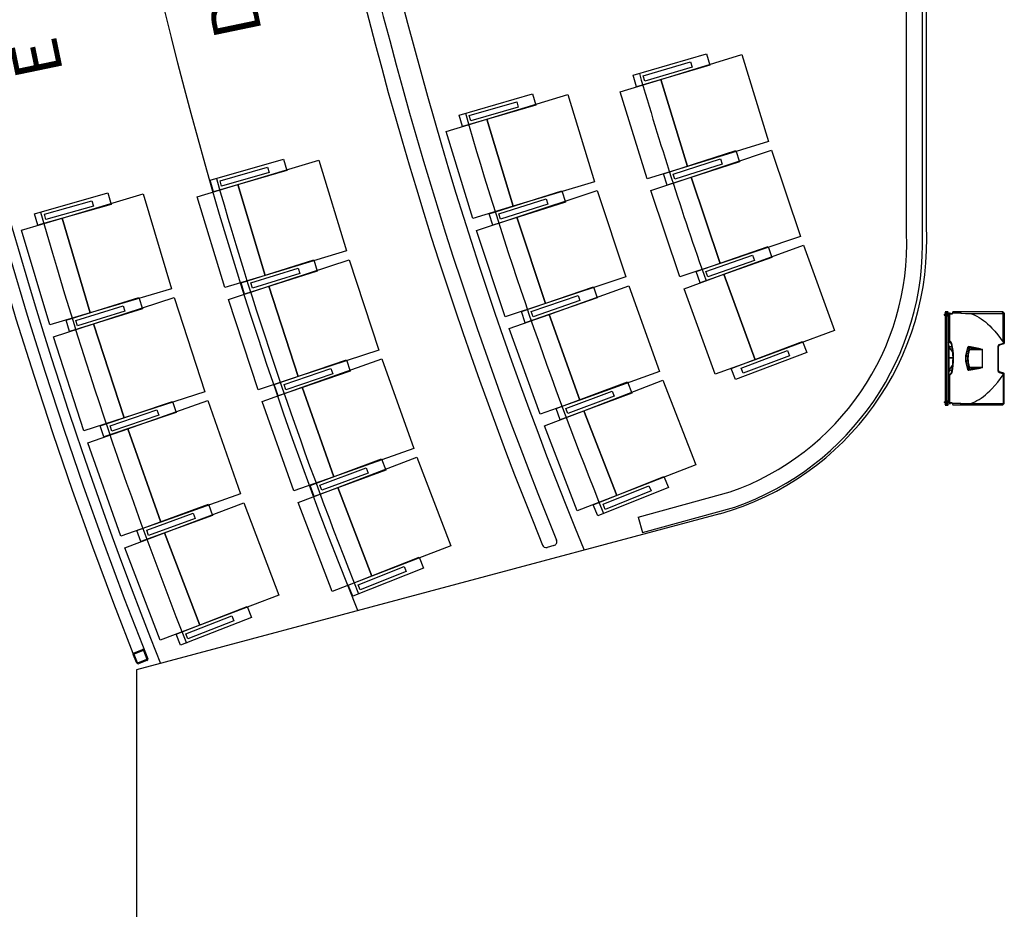
# Model space of a CAD drawing. Units: millimetres. Extents: x 337150 to 791613, y 158598 to 263348.
# Drawn here: x 637839 to 642812, y 178557 to 183053 of the extents above; entities that cross this region are included whole.
import ezdxf

# ---------------------------------------------------------------- set-up
doc = ezdxf.new("R2010")
doc.units = ezdxf.units.MM
doc.header["$LTSCALE"] = 10
doc.layers.add('도면층2', color=254, linetype='Continuous')
doc.styles.add('BIGFONT', font='simplex.shx', dxfattribs={"bigfont": 'whgtxt.shx'})

msp = doc.modelspace()

# ---------------------------------------------------------------- linework, layer by layer
at = {"layer": '도면층2', "color": 253}
for p, q in [((642318.264, 181972.15), (642318.264, 188335.771)), ((642398.264, 181973.616), (642398.264, 188335.771)), ((642418.264, 182010.976), (642418.264, 188335.771)), ((642418.264, 182010.976), (642418.264, 188335.771)), ((640937.874, 182771.838), (641307.374, 182879.98)), ((641076.914, 182751.326), (641486.073, 182876.919)), ((641307.374, 182879.98), (641324.227, 182822.396)), ((641486.073, 182876.919), (641621.055, 182437.169)), ((641324.227, 182822.396), (640954.727, 182714.254)), ((640987.476, 182769.684), (641227.411, 182839.906)), ((641227.411, 182839.906), (641235.276, 182813.034)), ((640954.727, 182714.254), (640937.874, 182771.838)), ((640995.341, 182742.812), (640987.476, 182769.684)), ((641235.276, 182813.034), (640995.341, 182742.812)), ((640872.335, 182688.53), (641076.914, 182751.326)), ((641211.897, 182311.577), (641076.914, 182751.326)), ((641076.914, 182751.326), (641211.897, 182311.577)), ((640059.129, 182570.744), (640428.909, 182677.928)), ((640198.187, 182549.836), (640607.74, 182674.135)), ((640428.909, 182677.928), (640445.613, 182620.3)), ((640607.74, 182674.135), (640741.332, 182233.961)), ((641007.318, 182248.78), (640872.335, 182688.53)), ((640445.613, 182620.3), (640075.833, 182513.116)), ((640108.726, 182568.461), (640348.842, 182638.061)), ((640348.842, 182638.061), (640356.637, 182611.168)), ((640075.833, 182513.116), (640059.129, 182570.744)), ((640356.637, 182611.168), (640116.521, 182541.568)), ((639993.41, 182487.686), (640198.187, 182549.836)), ((640116.521, 182541.568), (640108.726, 182568.461)), ((640331.779, 182109.662), (640198.187, 182549.836)), ((640198.187, 182549.836), (640331.779, 182109.662)), ((640127.003, 182047.512), (639993.41, 182487.686)), ((641621.055, 182437.169), (641211.897, 182311.577)), ((641089.953, 182273.712), (641456.492, 182391.5)), ((641229.483, 182256.851), (641635.21, 182393.123)), ((641456.492, 182391.5), (641474.849, 182334.377)), ((641635.21, 182393.123), (641781.67, 181957.062)), ((638801.228, 182241.179), (639171.17, 182347.799)), ((638940.23, 182220.023), (639350.007, 182343.581)), ((639171.17, 182347.799), (639187.786, 182290.146)), ((639350.007, 182343.581), (639488.576, 181884.017)), ((641474.849, 182334.377), (641108.31, 182216.589)), ((641139.594, 182272.858), (641377.607, 182349.344)), ((641386.173, 182322.687), (641148.161, 182246.201)), ((641377.607, 182349.344), (641386.173, 182322.687)), ((639187.786, 182290.146), (638817.844, 182183.526)), ((638850.821, 182238.821), (639091.043, 182308.055)), ((639098.797, 182281.15), (638858.575, 182211.916)), ((639091.043, 182308.055), (639098.797, 182281.15)), ((641211.897, 182311.577), (641007.318, 182248.78)), ((641108.31, 182216.589), (641089.953, 182273.712)), ((641148.161, 182246.201), (641139.594, 182272.858)), ((638817.844, 182183.526), (638801.228, 182241.179)), ((638858.575, 182211.916), (638850.821, 182238.821)), ((640741.332, 182233.961), (640331.779, 182109.662)), ((641026.62, 182188.715), (641229.483, 182256.851)), ((641375.944, 181820.79), (641229.483, 182256.851)), ((641229.483, 182256.851), (641375.944, 181820.79)), ((637913.61, 182072.047), (638283.936, 182177.326)), ((638052.482, 182050.368), (638462.71, 182172.42)), ((638283.936, 182177.326), (638300.343, 182119.612)), ((638462.71, 182172.42), (638605.294, 181693.182)), ((638735.341, 182158.244), (638940.23, 182220.023)), ((639078.799, 181760.46), (638940.23, 182220.023)), ((638940.23, 182220.023), (639078.799, 181760.46)), ((640209.656, 182072.183), (640576.632, 182188.603)), ((640349.194, 182054.767), (640755.502, 182189.295)), ((640576.632, 182188.603), (640594.775, 182131.412)), ((640755.502, 182189.295), (640900.088, 181752.608)), ((641173.081, 181752.653), (641026.62, 182188.715)), ((637963.194, 182069.509), (638203.666, 182137.872)), ((638203.666, 182137.872), (638211.322, 182110.939)), ((638873.91, 181698.681), (638735.341, 182158.244)), ((640594.775, 182131.412), (640227.8, 182014.992)), ((640259.294, 182071.144), (640497.59, 182146.742)), ((640497.59, 182146.742), (640506.057, 182120.053)), ((637930.017, 182014.334), (637913.61, 182072.047)), ((638300.343, 182119.612), (637930.017, 182014.334)), ((638211.322, 182110.939), (637970.851, 182042.577)), ((640331.779, 182109.662), (640127.003, 182047.512)), ((640227.8, 182014.992), (640209.656, 182072.183)), ((640506.057, 182120.053), (640267.761, 182044.455)), ((637847.367, 181989.341), (638052.482, 182050.368)), ((637970.851, 182042.577), (637963.194, 182069.509)), ((638195.066, 181571.129), (638052.482, 182050.368)), ((638052.482, 182050.368), (638195.066, 181571.129)), ((640146.04, 181987.504), (640349.194, 182054.767)), ((640267.761, 182044.455), (640259.294, 182071.144)), ((640493.779, 181618.081), (640349.194, 182054.767)), ((640349.194, 182054.767), (640493.779, 181618.081)), ((637989.952, 181510.103), (637847.367, 181989.341)), ((640290.625, 181550.817), (640146.04, 181987.504)), ((641781.67, 181957.062), (641375.944, 181820.79)), ((639488.576, 181884.017), (639078.799, 181760.46)), ((641255.034, 181779.742), (641618.361, 181907.095)), ((641394.958, 181766.543), (641796.974, 181913.401)), ((641618.361, 181907.095), (641638.208, 181850.473)), ((641796.974, 181913.401), (641954.812, 181481.328)), ((638956.637, 181723.22), (639323.856, 181838.872)), ((639096.115, 181705.476), (639502.743, 181839.035)), ((639323.856, 181838.872), (639341.879, 181781.643)), ((639502.743, 181839.035), (639652.529, 181383.005)), ((641638.208, 181850.473), (641274.881, 181723.12)), ((641304.681, 181780.19), (641540.607, 181862.887)), ((641549.869, 181836.463), (641313.943, 181753.766)), ((641540.607, 181862.887), (641549.869, 181836.463)), ((639341.879, 181781.643), (638974.66, 181665.991)), ((639006.272, 181722.078), (639244.726, 181797.176)), ((639244.726, 181797.176), (639253.137, 181770.469)), ((641375.944, 181820.79), (641173.081, 181752.653)), ((641274.881, 181723.12), (641255.034, 181779.742)), ((641313.943, 181753.766), (641304.681, 181780.19)), ((639078.799, 181760.46), (638873.91, 181698.681)), ((639253.137, 181770.469), (639014.683, 181695.371)), ((640900.088, 181752.608), (640493.779, 181618.081)), ((641193.95, 181693.114), (641394.958, 181766.543)), ((641552.796, 181334.47), (641394.958, 181766.543)), ((641394.958, 181766.543), (641552.796, 181334.47)), ((638605.294, 181693.182), (638195.066, 181571.129)), ((638892.802, 181638.696), (639096.115, 181705.476)), ((638974.66, 181665.991), (638956.637, 181723.22)), ((639014.683, 181695.371), (639006.272, 181722.078)), ((639245.901, 181249.445), (639096.115, 181705.476)), ((639096.115, 181705.476), (639245.901, 181249.445)), ((640372.634, 181577.552), (640736.576, 181703.136)), ((640512.565, 181563.64), (640915.373, 181708.311)), ((640736.576, 181703.136), (640756.148, 181646.418)), ((640915.373, 181708.311), (641070.86, 181275.387)), ((641351.789, 181261.041), (641193.95, 181693.114)), ((638072.822, 181534.356), (638440.468, 181648.642)), ((638212.181, 181516.073), (638619.308, 181648.102)), ((638440.468, 181648.642), (638458.279, 181591.347)), ((638619.308, 181648.102), (638773.548, 181172.487)), ((639042.588, 181182.666), (638892.802, 181638.696)), ((640756.148, 181646.418), (640392.206, 181520.834)), ((640422.283, 181577.758), (640658.609, 181659.306)), ((640667.742, 181632.838), (640431.416, 181551.29)), ((640658.609, 181659.306), (640667.742, 181632.838)), ((638458.279, 181591.347), (638090.633, 181477.061)), ((638122.453, 181533.029), (638361.184, 181607.241)), ((638369.496, 181580.503), (638130.765, 181506.291)), ((638361.184, 181607.241), (638369.496, 181580.503)), ((640493.779, 181618.081), (640290.625, 181550.817)), ((640392.206, 181520.834), (640372.634, 181577.552)), ((640431.416, 181551.29), (640422.283, 181577.758)), ((642513.517, 181576.225), (642528.117, 181576.225)), ((642528.047, 181576.396), (642513.587, 181576.396)), ((642518.317, 181576.896), (642518.817, 181577.396)), ((642518.317, 181576.896), (642523.317, 181576.896)), ((642518.317, 181576.396), (642518.317, 181576.896)), ((642518.817, 181577.396), (642522.817, 181577.396)), ((642522.817, 181577.396), (642523.317, 181576.896)), ((642523.317, 181576.896), (642523.317, 181576.396)), ((642552.081, 181575.796), (642548.817, 181568.796)), ((642550.564, 181568.796), (642553.828, 181575.796)), ((642804.117, 181575.796), (642552.081, 181575.796)), ((642590.828, 181575.796), (642591.817, 181568.796)), ((642803.567, 181571.109), (642798.866, 181575.796)), ((642804.117, 181575.796), (642811.817, 181568.096)), ((638195.066, 181571.129), (637989.952, 181510.103)), ((638090.633, 181477.061), (638072.822, 181534.356)), ((638130.765, 181506.291), (638122.453, 181533.029)), ((640311.161, 181491.305), (640512.565, 181563.64)), ((640668.052, 181130.716), (640512.565, 181563.64)), ((640512.565, 181563.64), (640668.052, 181130.716)), ((642507.964, 181564.046), (642507.964, 181560.046)), ((642507.964, 181564.046), (642529.937, 181564.046)), ((642507.964, 181560.046), (642529.937, 181560.046)), ((642511.51, 181564.046), (642511.51, 181560.046)), ((642547.817, 181566.396), (642511.817, 181566.396)), ((642511.817, 181566.396), (642511.817, 181564.396)), ((642548.817, 181564.396), (642511.817, 181564.396)), ((642532.817, 181559.696), (642511.817, 181559.696)), ((642511.817, 181559.696), (642511.817, 181557.696)), ((642529.817, 181557.696), (642511.817, 181557.696)), ((642512.317, 181564.396), (642512.317, 181564.046)), ((642512.317, 181560.046), (642512.317, 181559.696)), ((642512.317, 181556.796), (642512.317, 181555.196)), ((642527.317, 181556.796), (642512.317, 181556.796)), ((642512.317, 181556.796), (642512.317, 181555.196)), ((642512.317, 181555.196), (642512.317, 181126.396)), ((642514.664, 181554.796), (642513.817, 181554.796)), ((642513.817, 181554.796), (642513.817, 181126.796)), ((642515.817, 181567.188), (642516.817, 181567.188)), ((642515.817, 181566.396), (642515.817, 181567.188)), ((642516.317, 181556.896), (642516.317, 181557.696)), ((642516.317, 181556.896), (642525.317, 181556.896)), ((642516.817, 181568.646), (642517.067, 181568.896)), ((642516.817, 181568.646), (642524.817, 181568.646)), ((642516.817, 181566.646), (642516.817, 181568.646)), ((642524.817, 181566.646), (642516.817, 181566.646)), ((642517.067, 181566.396), (642516.817, 181566.646)), ((642517.017, 181566.396), (642517.017, 181566.446)), ((642524.567, 181568.896), (642517.067, 181568.896)), ((642517.234, 181564.046), (642517.234, 181560.046)), ((642517.317, 181556.796), (642517.317, 181556.896)), ((642518.317, 181564.046), (642518.317, 181564.396)), ((642518.317, 181559.696), (642518.317, 181560.046)), ((642518.817, 181556.796), (642518.817, 181124.796)), ((642518.915, 181566.396), (642518.915, 181564.396)), ((642518.915, 181559.696), (642518.915, 181557.696)), ((642522.666, 181556.896), (642522.666, 181556.796)), ((642522.737, 181556.896), (642522.737, 181556.796)), ((642523.317, 181564.396), (642523.317, 181564.046)), ((642523.317, 181560.046), (642523.317, 181559.696)), ((642523.892, 181556.896), (642523.892, 181556.796)), ((642524.035, 181556.896), (642524.035, 181556.796)), ((642524.567, 181568.896), (642524.817, 181568.646)), ((642524.817, 181566.646), (642524.567, 181566.396)), ((642524.617, 181566.446), (642524.617, 181566.396)), ((642524.817, 181568.646), (642524.817, 181566.646)), ((642524.817, 181567.188), (642525.817, 181567.188)), ((642525.317, 181557.696), (642525.317, 181556.896)), ((642525.817, 181567.188), (642525.817, 181566.396)), ((642529.817, 181553.396), (642527.091, 181553.396)), ((642527.317, 181556.796), (642527.317, 181124.796)), ((642527.317, 181553.296), (642527.324, 181553.396)), ((642527.53, 181566.396), (642527.53, 181564.396)), ((642527.53, 181559.696), (642527.53, 181557.696)), ((642527.96, 181564.396), (642527.96, 181564.046)), ((642527.96, 181560.046), (642527.96, 181559.696)), ((642528.336, 181564.046), (642528.336, 181564.396)), ((642528.336, 181559.696), (642528.336, 181560.046)), ((642529.004, 181564.046), (642529.004, 181560.046)), ((642529.012, 181564.046), (642529.012, 181560.046)), ((642529.434, 181564.046), (642529.434, 181560.046)), ((642529.583, 181560.046), (642529.583, 181564.046)), ((642529.817, 181559.696), (642529.817, 181425.96)), ((642534.806, 181559.396), (642529.817, 181559.396)), ((642529.817, 181558.896), (642534.87, 181558.896)), ((642530.272, 181559.696), (642530.272, 181564.396)), ((642540.817, 181566.946), (642532.817, 181566.946)), ((642532.817, 181566.646), (642532.817, 181566.946)), ((642540.817, 181566.646), (642532.817, 181566.646)), ((642532.817, 181564.396), (642532.817, 181559.396)), ((642535.883, 181559.896), (642532.817, 181559.896)), ((642540.567, 181567.196), (642533.067, 181567.196)), ((642538.719, 181568.907), (642534.915, 181568.907)), ((642537.614, 181568.996), (642535.167, 181568.996)), ((642535.339, 181564.396), (642535.339, 181559.896)), ((642535.732, 181559.293), (642535.517, 181559.351)), ((642535.764, 181568.996), (642535.842, 181568.988)), ((642535.842, 181568.988), (642536.02, 181568.996)), ((642535.883, 181559.896), (642535.883, 181564.396)), ((642536.359, 181427.417), (642536.359, 181564.396)), ((642537.391, 181568.996), (642537.569, 181568.988)), ((642537.569, 181568.988), (642537.67, 181568.996)), ((642538.467, 181568.996), (642537.67, 181568.996)), ((642538.444, 181568.996), (642538.544, 181568.988)), ((642538.544, 181568.988), (642538.467, 181568.996)), ((642540.817, 181566.946), (642540.817, 181566.646)), ((642547.817, 181564.396), (642547.817, 181566.396)), ((642548.817, 181568.796), (642548.817, 181564.396)), ((642591.817, 181568.796), (642550.564, 181568.796)), ((642591.817, 181568.796), (642616.115, 181568.629)), ((642616.115, 181568.629), (642640.413, 181568.127)), ((642640.413, 181568.127), (642682.2, 181568.13)), ((642640.413, 181568.127), (642645.562, 181566.411)), ((642645.562, 181566.411), (642650.663, 181564.54)), ((642650.663, 181564.54), (642662.287, 181559.635)), ((642662.287, 181559.635), (642673.601, 181554.007)), ((642673.601, 181554.007), (642684.571, 181547.742)), ((642682.2, 181568.13), (642723.817, 181568.133)), ((642684.571, 181547.742), (642695.49, 181540.711)), ((642695.49, 181540.711), (642706.064, 181533.145)), ((642706.064, 181533.145), (642716.289, 181525.116)), ((642716.289, 181525.116), (642727.635, 181515.387)), ((642723.817, 181568.133), (642765.288, 181568.137)), ((642765.288, 181568.137), (642806.543, 181568.142)), ((642806.543, 181568.142), (642803.567, 181571.109)), ((642806.636, 181568.141), (642806.543, 181568.142)), ((642806.636, 181423.338), (642806.636, 181568.141)), ((642811.817, 181568.096), (642811.817, 181418.036)), ((638008.618, 181450.058), (638212.181, 181516.073)), ((638366.421, 181040.457), (638212.181, 181516.073)), ((638212.181, 181516.073), (638366.421, 181040.457)), ((640466.648, 181058.38), (640311.161, 181491.305)), ((641954.812, 181481.328), (641552.796, 181334.47)), ((642727.635, 181515.387), (642738.574, 181505.183)), ((642738.574, 181505.183), (642749.123, 181494.574)), ((642749.123, 181494.574), (642764.393, 181477.876)), ((642764.393, 181477.876), (642778.663, 181460.83)), ((638162.858, 180974.442), (638008.618, 181450.058)), ((641433.004, 181290.268), (641792.868, 181427.099)), ((641792.868, 181427.099), (641814.192, 181371.016)), ((642529.817, 181425.96), (642527.317, 181425.908)), ((642527.317, 181425.796), (642532.84, 181425.796)), ((642533.056, 181427.796), (642529.817, 181427.796)), ((642532.84, 181425.796), (642535.614, 181425.471)), ((642536.359, 181427.417), (642533.056, 181427.796)), ((642778.663, 181460.83), (642792.972, 181442.33)), ((642792.972, 181442.33), (642806.636, 181423.338)), ((639652.529, 181383.005), (639245.901, 181249.445)), ((641482.622, 181292.017), (641716.3, 181380.868)), ((641716.3, 181380.868), (641726.251, 181354.696)), ((642537.483, 181424.862), (642527.317, 181424.887)), ((642527.317, 181420.887), (642538.343, 181420.86)), ((642541.16, 181420.83), (642527.317, 181420.83)), ((642527.317, 181420.796), (642533.906, 181420.796)), ((642527.397, 181420.796), (642527.317, 181420.796)), ((642527.317, 181415.883), (642527.993, 181415.883)), ((642527.993, 181415.883), (642529.276, 181409.852)), ((642529.276, 181409.852), (642530.903, 181403.881)), ((642531.757, 181408.26), (642529.963, 181416.192)), ((642530.903, 181403.881), (642531.19, 181343.296)), ((642532.823, 181404.405), (642531.757, 181408.26)), ((642531.915, 181403.881), (642532.509, 181401.917)), ((642532.203, 181343.296), (642531.915, 181403.881)), ((642532.509, 181401.917), (642534.337, 181396.69)), ((642533.404, 181402.481), (642532.823, 181404.405)), ((642534.996, 181397.948), (642533.404, 181402.481)), ((642534.337, 181396.69), (642535.52, 181393.934)), ((642534.404, 181401.476), (642534.411, 181401.52)), ((642535.342, 181398.672), (642534.404, 181401.476)), ((642534.404, 181401.476), (642536.397, 181401.323)), ((642534.411, 181401.52), (642534.412, 181401.522)), ((642534.412, 181401.522), (642534.414, 181401.518)), ((642534.412, 181401.52), (642541.172, 181401.005)), ((642536.958, 181393.611), (642534.996, 181397.948)), ((642536.741, 181395.169), (642535.342, 181398.672)), ((642535.52, 181393.934), (642536.909, 181391.285)), ((642536.397, 181401.323), (642544.372, 181400.705)), ((642538.136, 181392.502), (642536.741, 181395.169)), ((642536.909, 181391.285), (642538.802, 181388.455)), ((642539.381, 181389.633), (642536.958, 181393.611)), ((642540.018, 181389.583), (642538.136, 181392.502)), ((642538.343, 181420.86), (642538.352, 181424.455)), ((642538.343, 181420.86), (642538.67, 181420.947)), ((642538.343, 181420.86), (642541.16, 181420.83)), ((642538.67, 181420.947), (642538.985, 181421.181)), ((642538.802, 181388.455), (642540.82, 181385.723)), ((642538.985, 181421.181), (642539.276, 181421.554)), ((642539.276, 181421.554), (642539.532, 181422.052)), ((642543.582, 181384.046), (642539.381, 181389.633)), ((642539.532, 181422.052), (642539.744, 181422.656)), ((642539.744, 181422.656), (642539.904, 181423.342)), ((642539.904, 181423.342), (642539.927, 181423.479)), ((642542.288, 181386.472), (642540.018, 181389.583)), ((642540.487, 181418.831), (642541.438, 181418.831)), ((642540.82, 181385.723), (642543.019, 181382.849)), ((642541.172, 181401.005), (642547.513, 181400.49)), ((642545.398, 181382.52), (642542.288, 181386.472)), ((642543.019, 181382.849), (642548.247, 181376.519)), ((642550.589, 181375.768), (642543.582, 181384.046)), ((642544.372, 181400.705), (642547.559, 181400.453)), ((642548.887, 181378.375), (642545.398, 181382.52)), ((642548.247, 181376.519), (642551.306, 181373.183)), ((642550.945, 181376.102), (642548.887, 181378.375)), ((642550.942, 181375.405), (642550.589, 181375.768)), ((642628.155, 181395.844), (642629.902, 181391.682)), ((642629.902, 181391.682), (642631.744, 181387.29)), ((642631.744, 181387.29), (642632.89, 181384.552)), ((642632.89, 181384.552), (642634.998, 181383.874)), ((642634.775, 181394.361), (642632.959, 181398.61)), ((642632.959, 181398.61), (642691.81, 181387.86)), ((642692.234, 181389.708), (642633.383, 181400.458)), ((642636.642, 181389.998), (642634.775, 181394.361)), ((642637.56, 181387.86), (642636.642, 181389.998)), ((642637.56, 181387.86), (642637.56, 181386.013)), ((642691.81, 181387.86), (642637.56, 181387.86)), ((642637.56, 181386.013), (642700.44, 181386.013)), ((642700.44, 181386.361), (642700.44, 181295.231)), ((642701.422, 181385.898), (642700.864, 181386.709)), ((642701.43, 181385.884), (642701.422, 181385.898)), ((642701.43, 181295.708), (642701.43, 181385.884)), ((642781.817, 181400.936), (642779.241, 181400.936)), ((642779.241, 181400.936), (642779.241, 181280.656)), ((642781.817, 181280.656), (642781.817, 181400.936)), ((642787.117, 181411.483), (642808.388, 181417.784)), ((642809.669, 181415.16), (642787.545, 181408.606)), ((642808.147, 181414.709), (642808.153, 181414.711)), ((642808.153, 181414.711), (642808.329, 181414.808)), ((642808.329, 181414.808), (642808.575, 181415.226)), ((642808.388, 181417.784), (642808.411, 181417.687)), ((642808.608, 181416.74), (642808.411, 181417.687)), ((642808.575, 181415.226), (642808.666, 181415.892)), ((642808.666, 181415.892), (642808.608, 181416.74)), ((639124.688, 181209.224), (639488.964, 181333.837)), ((639264.56, 181194.902), (639667.793, 181338.383)), ((639488.964, 181333.837), (639508.384, 181277.067)), ((639667.793, 181338.383), (639828.706, 180886.159)), ((641552.796, 181334.47), (641351.789, 181261.041)), ((641814.192, 181371.016), (641454.328, 181234.185)), ((641726.251, 181354.696), (641492.573, 181265.845)), ((642552.808, 181343.296), (642527.317, 181343.296)), ((642552.811, 181342.796), (642527.317, 181342.796)), ((642531.116, 181342.796), (642530.805, 181277.375)), ((642531.818, 181277.375), (642532.129, 181342.796)), ((642615.85, 181340.796), (642617.747, 181340.796)), ((642625.917, 181340.796), (642628.238, 181340.796)), ((639508.384, 181277.067), (639144.109, 181152.454)), ((639174.337, 181209.298), (639410.88, 181290.215)), ((639410.88, 181290.215), (639419.942, 181263.723)), ((641454.328, 181234.185), (641433.004, 181290.268)), ((641492.573, 181265.845), (641482.622, 181292.017)), ((642532.509, 181279.675), (642531.818, 181277.375)), ((642533.265, 181281.977), (642532.509, 181279.675)), ((642532.728, 181276.857), (642533.404, 181279.111)), ((642534.135, 181284.38), (642533.265, 181281.977)), ((642533.404, 181279.111), (642535.173, 181284.172)), ((642533.465, 181279.294), (642533.413, 181279.105)), ((642536.242, 181289.116), (642534.135, 181284.38)), ((642534.404, 181280.117), (642534.83, 181281.418)), ((642539.885, 181280.538), (642534.404, 181280.117)), ((642534.404, 181280.117), (642534.411, 181280.073)), ((642534.411, 181280.073), (642534.412, 181280.07)), ((642547.654, 181281.121), (642534.412, 181280.082)), ((642534.412, 181280.07), (642534.413, 181280.07)), ((642534.83, 181281.418), (642535.969, 181284.569)), ((642535.173, 181284.172), (642536.316, 181286.838)), ((642535.969, 181284.569), (642536.741, 181286.423)), ((642537.679, 181291.518), (642536.242, 181289.116)), ((642536.316, 181286.838), (642537.659, 181289.393)), ((642536.741, 181286.423), (642537.664, 181288.36)), ((642537.659, 181289.393), (642539.497, 181292.12)), ((642537.664, 181288.36), (642538.901, 181290.471)), ((642539.274, 181293.788), (642537.679, 181291.518)), ((642538.901, 181290.471), (642540.486, 181292.721)), ((642543.019, 181298.743), (642539.274, 181293.788)), ((642539.497, 181292.12), (642541.452, 181294.763)), ((642547.633, 181281.144), (642539.885, 181280.538)), ((642540.486, 181292.721), (642542.288, 181295.12)), ((642541.452, 181294.763), (642543.582, 181297.546)), ((642542.288, 181295.12), (642544.535, 181298.014)), ((642545.627, 181301.981), (642543.019, 181298.743)), ((642543.582, 181297.546), (642548.753, 181303.806)), ((642544.535, 181298.014), (642547.012, 181301.038)), ((642548.303, 181305.138), (642545.627, 181301.981)), ((642547.012, 181301.038), (642549.751, 181304.209)), ((642551.048, 181308.202), (642548.303, 181305.138)), ((642548.753, 181303.806), (642550.992, 181306.248)), ((642549.751, 181304.209), (642551, 181305.574)), ((642551.274, 181308.441), (642551.048, 181308.202)), ((642629.902, 181289.91), (642628.155, 181285.748)), ((642631.744, 181294.303), (642629.902, 181289.91)), ((642632.89, 181297.041), (642631.744, 181294.303)), ((642632.89, 181297.041), (642634.998, 181297.718)), ((642691.81, 181293.732), (642632.959, 181282.982)), ((642632.959, 181282.982), (642634.775, 181287.232)), ((642633.383, 181281.135), (642692.234, 181291.885)), ((642634.775, 181287.232), (642636.642, 181291.594)), ((642636.642, 181291.594), (642637.56, 181293.732)), ((642700.44, 181295.579), (642637.56, 181295.579)), ((642637.56, 181293.732), (642637.56, 181295.579)), ((642637.56, 181293.732), (642691.81, 181293.732)), ((642700.864, 181294.883), (642701.422, 181295.694)), ((642701.422, 181295.694), (642701.43, 181295.708)), ((642781.817, 181280.656), (642779.241, 181280.656)), ((639245.901, 181249.445), (639042.588, 181182.666)), ((639419.942, 181263.723), (639183.4, 181182.805)), ((641070.86, 181275.387), (640668.052, 181130.716)), ((640688.197, 181076.763), (641087.251, 181231.487)), ((641087.251, 181231.487), (641253.543, 180802.597)), ((642527.993, 181265.709), (642527.317, 181265.709)), ((642527.317, 181260.796), (642527.397, 181260.796)), ((642527.317, 181260.662), (642529.817, 181260.633)), ((642533.906, 181260.796), (642527.409, 181260.796)), ((642529.817, 181121.896), (642529.817, 181260.633)), ((642529.817, 181258.796), (642534.145, 181258.796)), ((642535.767, 181260.941), (642533.906, 181260.796)), ((642534.145, 181258.796), (642536.359, 181258.965)), ((642536.359, 181117.196), (642536.359, 181258.965)), ((642778.663, 181220.762), (642792.972, 181239.262)), ((642787.117, 181270.109), (642808.388, 181263.808)), ((642809.669, 181266.432), (642787.545, 181272.986)), ((642792.972, 181239.262), (642806.636, 181258.254)), ((642806.636, 181258.254), (642806.636, 181113.451)), ((642808.147, 181266.883), (642808.153, 181266.881)), ((642808.153, 181266.881), (642808.329, 181266.784)), ((642808.329, 181266.784), (642808.575, 181266.367)), ((642808.388, 181263.808), (642808.411, 181263.905)), ((642808.608, 181264.852), (642808.411, 181263.905)), ((642808.575, 181266.367), (642808.666, 181265.7)), ((642808.666, 181265.7), (642808.608, 181264.852)), ((642811.817, 181113.496), (642811.817, 181263.556)), ((639062.943, 181123.162), (639264.56, 181194.902)), ((639144.109, 181152.454), (639124.688, 181209.224)), ((639183.4, 181182.805), (639174.337, 181209.298)), ((639425.473, 180742.678), (639264.56, 181194.902)), ((639264.56, 181194.902), (639425.473, 180742.678)), ((640547.962, 181087.163), (640908.641, 181221.831)), ((640908.641, 181221.831), (640929.628, 181165.621)), ((642738.574, 181176.409), (642749.123, 181187.018)), ((642749.123, 181187.018), (642764.393, 181203.716)), ((642764.393, 181203.716), (642778.663, 181220.762)), ((638773.548, 181172.487), (638366.421, 181040.457)), ((638384.875, 180985.835), (638788.658, 181127.762)), ((638788.658, 181127.762), (638954.461, 180656.053)), ((640668.052, 181130.716), (640466.648, 181058.38)), ((640929.628, 181165.621), (640568.949, 181030.953)), ((640597.589, 181088.614), (640831.796, 181176.061)), ((640841.59, 181149.829), (640607.383, 181062.382)), ((640831.796, 181176.061), (640841.59, 181149.829)), ((642514.664, 181126.796), (642513.817, 181126.796)), ((642527.091, 181128.196), (642529.817, 181128.196)), ((642527.324, 181128.196), (642527.317, 181128.296)), ((642662.287, 181121.957), (642673.601, 181127.585)), ((642673.601, 181127.585), (642684.571, 181133.85)), ((642684.571, 181133.85), (642695.49, 181140.881)), ((642695.49, 181140.881), (642706.064, 181148.447)), ((642706.064, 181148.447), (642716.289, 181156.476)), ((642716.289, 181156.476), (642727.635, 181166.205)), ((642727.635, 181166.205), (642738.574, 181176.409)), ((638245.111, 181000.711), (638609.858, 181123.937)), ((638294.759, 181000.596), (638531.608, 181080.613)), ((638531.608, 181080.613), (638540.57, 181054.086)), ((638609.858, 181123.937), (638629.062, 181067.093)), ((639223.856, 180670.937), (639062.943, 181123.162)), ((640568.949, 181030.953), (640547.962, 181087.163)), ((640607.383, 181062.382), (640597.589, 181088.614)), ((642507.964, 181121.546), (642507.964, 181117.546)), ((642507.964, 181121.546), (642529.937, 181121.546)), ((642507.964, 181117.546), (642529.937, 181117.546)), ((642511.51, 181121.546), (642511.51, 181117.546)), ((642529.817, 181123.896), (642511.817, 181123.896)), ((642511.817, 181123.896), (642511.817, 181121.896)), ((642532.817, 181121.896), (642511.817, 181121.896)), ((642548.817, 181117.196), (642511.817, 181117.196)), ((642511.817, 181117.196), (642511.817, 181115.196)), ((642547.817, 181115.196), (642511.817, 181115.196)), ((642512.317, 181126.396), (642512.317, 181124.796)), ((642512.317, 181126.396), (642512.317, 181124.796)), ((642512.317, 181124.796), (642527.317, 181124.796)), ((642512.317, 181121.896), (642512.317, 181121.546)), ((642512.317, 181117.546), (642512.317, 181117.196)), ((642528.117, 181105.367), (642513.517, 181105.367)), ((642513.587, 181105.196), (642528.047, 181105.196)), ((642515.817, 181114.404), (642515.817, 181115.196)), ((642516.817, 181114.404), (642515.817, 181114.404)), ((642525.317, 181124.696), (642516.317, 181124.696)), ((642516.317, 181123.896), (642516.317, 181124.696)), ((642516.817, 181114.946), (642517.067, 181115.196)), ((642516.817, 181114.946), (642524.817, 181114.946)), ((642516.817, 181112.946), (642516.817, 181114.946)), ((642524.817, 181112.946), (642516.817, 181112.946)), ((642517.067, 181112.696), (642516.817, 181112.946)), ((642517.067, 181112.696), (642524.567, 181112.696)), ((642517.234, 181121.546), (642517.234, 181117.546)), ((642517.317, 181124.696), (642517.317, 181124.796)), ((642518.317, 181121.546), (642518.317, 181121.896)), ((642518.317, 181117.196), (642518.317, 181117.546)), ((642518.317, 181104.696), (642518.317, 181105.196)), ((642523.317, 181104.696), (642518.317, 181104.696)), ((642518.817, 181104.196), (642518.317, 181104.696)), ((642522.817, 181104.196), (642518.817, 181104.196)), ((642518.915, 181123.896), (642518.915, 181121.896)), ((642518.915, 181117.196), (642518.915, 181115.196)), ((642523.317, 181104.696), (642522.817, 181104.196)), ((642523.317, 181121.896), (642523.317, 181121.546)), ((642523.317, 181117.546), (642523.317, 181117.196)), ((642523.317, 181105.196), (642523.317, 181104.696)), ((642524.317, 181124.796), (642524.317, 181124.696)), ((642524.567, 181115.196), (642524.817, 181114.946)), ((642524.817, 181112.946), (642524.567, 181112.696)), ((642524.817, 181114.946), (642524.817, 181112.946)), ((642525.817, 181114.404), (642524.817, 181114.404)), ((642525.317, 181124.696), (642525.317, 181123.896)), ((642525.817, 181115.196), (642525.817, 181114.404)), ((642527.53, 181123.896), (642527.53, 181121.896)), ((642527.53, 181117.196), (642527.53, 181115.196)), ((642527.96, 181121.896), (642527.96, 181121.546)), ((642527.96, 181117.546), (642527.96, 181117.196)), ((642528.336, 181121.546), (642528.336, 181121.896)), ((642528.336, 181117.196), (642528.336, 181117.546)), ((642529.004, 181121.546), (642529.004, 181117.546)), ((642529.012, 181121.546), (642529.012, 181117.546)), ((642529.434, 181121.546), (642529.434, 181117.546)), ((642529.583, 181117.546), (642529.583, 181121.546)), ((642534.87, 181122.696), (642529.817, 181122.696)), ((642529.817, 181122.196), (642535.347, 181122.196)), ((642530.272, 181117.196), (642530.272, 181121.896)), ((642532.817, 181117.196), (642532.817, 181122.196)), ((642532.817, 181121.696), (642535.883, 181121.696)), ((642532.817, 181114.946), (642540.817, 181114.946)), ((642532.817, 181114.646), (642532.817, 181114.946)), ((642532.817, 181114.646), (642540.817, 181114.646)), ((642533.067, 181114.396), (642540.567, 181114.396)), ((642534.817, 181122.054), (642535.517, 181122.242)), ((642534.915, 181112.685), (642538.719, 181112.685)), ((642535.241, 181112.596), (642535.122, 181112.605)), ((642535.122, 181112.605), (642535.177, 181112.596)), ((642535.167, 181112.596), (642538.467, 181112.596)), ((642535.339, 181121.696), (642535.339, 181117.196)), ((642535.883, 181117.196), (642535.883, 181121.696)), ((642536.277, 181112.605), (642536.158, 181112.596)), ((642536.451, 181112.596), (642536.277, 181112.605)), ((642537.972, 181112.605), (642537.797, 181112.596)), ((642538.028, 181112.596), (642537.972, 181112.605)), ((642540.817, 181114.946), (642540.817, 181114.646)), ((642547.817, 181115.196), (642547.817, 181117.196)), ((642548.817, 181117.196), (642548.817, 181112.796)), ((642548.817, 181112.796), (642552.081, 181105.796)), ((642553.828, 181105.796), (642550.564, 181112.796)), ((642591.817, 181112.796), (642550.564, 181112.796)), ((642552.081, 181105.796), (642804.117, 181105.796)), ((642590.828, 181105.796), (642591.817, 181112.796)), ((642591.817, 181112.796), (642616.115, 181112.964)), ((642616.115, 181112.964), (642640.413, 181113.466)), ((642640.413, 181113.466), (642645.562, 181115.181)), ((642640.413, 181113.466), (642682.2, 181113.462)), ((642645.562, 181115.181), (642650.663, 181117.052)), ((642650.663, 181117.052), (642662.287, 181121.957)), ((642682.2, 181113.462), (642723.817, 181113.459)), ((642723.817, 181113.459), (642765.288, 181113.455)), ((642765.288, 181113.455), (642806.543, 181113.451)), ((642803.567, 181110.483), (642798.866, 181105.796)), ((642806.543, 181113.451), (642803.567, 181110.483)), ((642804.117, 181105.796), (642811.817, 181113.496)), ((642806.636, 181113.451), (642806.543, 181113.451)), ((642811.817, 181113.496), (642811.817, 181113.496)), ((638366.421, 181040.457), (638162.858, 180974.442)), ((638629.062, 181067.093), (638264.315, 180943.867)), ((638540.57, 181054.086), (638303.721, 180974.069)), ((640488.67, 180999.401), (640688.197, 181076.763)), ((640854.489, 180647.873), (640688.197, 181076.763)), ((640688.197, 181076.763), (640854.489, 180647.873)), ((638182.983, 180914.871), (638384.875, 180985.835)), ((638264.315, 180943.867), (638245.111, 181000.711)), ((638303.721, 180974.069), (638294.759, 181000.596)), ((638550.678, 180514.126), (638384.875, 180985.835)), ((638384.875, 180985.835), (638550.678, 180514.126)), ((640654.962, 180570.511), (640488.67, 180999.401)), ((638348.787, 180443.162), (638182.983, 180914.871)), ((639828.706, 180886.159), (639425.473, 180742.678)), ((639305.282, 180699.499), (639666.395, 180832.999)), ((639445.462, 180688.609), (639845.059, 180841.925)), ((639666.395, 180832.999), (639687.2, 180776.722)), ((639845.059, 180841.925), (640017.003, 180393.779)), ((639354.914, 180700.79), (639589.403, 180787.478)), ((639589.403, 180787.478), (639599.112, 180761.215)), ((641253.543, 180802.597), (640854.489, 180647.873)), ((639425.473, 180742.678), (639223.856, 180670.937)), ((639687.2, 180776.722), (639326.087, 180643.222)), ((639599.112, 180761.215), (639364.623, 180674.527)), ((640735.528, 180601.323), (641092.717, 180744.991)), ((641092.717, 180744.991), (641115.107, 180689.325)), ((639245.663, 180611.95), (639445.462, 180688.609)), ((639326.087, 180643.222), (639305.282, 180699.499)), ((639364.623, 180674.527), (639354.914, 180700.79)), ((639617.406, 180240.462), (639445.462, 180688.609)), ((639445.462, 180688.609), (639617.406, 180240.462)), ((641115.107, 180689.325), (640757.917, 180545.657)), ((640785.103, 180604.017), (641017.045, 180697.308)), ((641017.045, 180697.308), (641027.493, 180671.331)), ((638954.461, 180656.053), (638550.678, 180514.126)), ((640854.489, 180647.873), (640654.962, 180570.511)), ((641027.493, 180671.331), (640795.552, 180578.04)), ((640963.102, 180538.408), (641426.349, 180666.197)), ((638430.374, 180471.43), (638792.005, 180603.523)), ((638570.46, 180459.97), (638970.658, 180611.711)), ((638792.005, 180603.523), (638812.59, 180547.165)), ((638970.658, 180611.711), (639147.926, 180144.19)), ((639417.607, 180163.804), (639245.663, 180611.95)), ((640757.917, 180545.657), (640735.528, 180601.323)), ((640795.552, 180578.04), (640785.103, 180604.017)), ((640983.788, 180461.126), (641450.134, 180589.77)), ((638812.59, 180547.165), (638450.96, 180415.072)), ((638480.011, 180472.527), (638714.836, 180558.301)), ((638724.442, 180532.001), (638489.617, 180446.227)), ((638714.836, 180558.301), (638724.442, 180532.001)), ((640963.102, 180538.408), (640983.788, 180461.126)), ((638550.678, 180514.126), (638348.787, 180443.162)), ((638370.36, 180384.099), (638570.46, 180459.97)), ((638450.96, 180415.072), (638430.374, 180471.43)), ((638489.617, 180446.227), (638480.011, 180472.527)), ((638747.728, 179992.449), (638570.46, 180459.97)), ((638570.46, 180459.97), (638747.728, 179992.449)), ((638547.628, 179916.578), (638370.36, 180384.099)), ((640017.003, 180393.779), (639617.406, 180240.462)), ((640536.609, 180394.97), (640502.542, 180385.842)), ((639498.308, 180194.352), (639856.043, 180336.658)), ((639856.043, 180336.658), (639878.22, 180280.907)), ((639547.894, 180196.858), (639780.189, 180289.264)), ((639780.189, 180289.264), (639790.538, 180263.247)), ((639617.406, 180240.462), (639417.607, 180163.804)), ((639878.22, 180280.907), (639520.486, 180138.601)), ((639790.538, 180263.247), (639558.243, 180170.84)), ((639520.486, 180138.601), (639498.308, 180194.352)), ((639558.243, 180170.84), (639547.894, 180196.858)), ((639147.926, 180144.19), (638747.728, 179992.449)), ((638628.502, 179946.83), (638986.8, 180087.71)), ((638986.8, 180087.71), (639008.755, 180031.871)), ((638678.097, 179949.138), (638910.758, 180040.618)), ((638910.758, 180040.618), (638921.004, 180014.56)), ((638747.728, 179992.449), (638547.628, 179916.578)), ((639008.755, 180031.871), (638650.457, 179890.991)), ((638921.004, 180014.56), (638688.342, 179923.08)), ((638650.457, 179890.991), (638628.502, 179946.83)), ((638688.342, 179923.08), (638678.097, 179949.138))]:
    msp.add_line(p, q, dxfattribs=at)
for points in [[(638549.309, 196872.45, 0.09490672), (636918.266, 188335.771, 0.09490672), (638549.309, 179799.092)], [(640689.105, 196299.094, 0.09802481), (639118.247, 188335.771, 0.09802481), (640689.105, 180372.448)], [(640478.831, 196273.897, 0.09678616), (638933.271, 188335.771, 0.09678616), (640478.831, 180397.644)], [(640549.965, 196249.733, 0.09683889), (639008.271, 188335.771, 0.09683889), (640549.965, 180421.809)]]:
    msp.add_lwpolyline(points, format="xyb", dxfattribs=at)
at = {"layer": '도면층2', "color": 253, "extrusion": (0, 0, -1)}
msp.add_lwpolyline([(-639546.413, 180066.265, 0.09628032), (-637943.269, 188335.771, 0.09628032), (-639546.413, 196605.277)], format="xyb", dxfattribs=at)
at = {"layer": '도면층2', "color": 253}
for points in [[(637231.421, 183897.652), (637291.745, 183600.254), (637355.255, 183302.865), (637422.985, 183006.527), (637494.954, 182711.256), (637570.091, 182417.036), (637649.466, 182123.876), (637733.079, 181831.784), (637819.86, 181540.742), (637910.88, 181250.751), (638006.137, 180961.828), (638103.495, 180675.024), (638206.159, 180388.211), (638311.992, 180103.526), (638422.046, 179820.95)], [(637290.694, 183909.288), (637349.967, 183611.899), (637414.528, 183316.62), (637481.19, 183021.341), (637553.158, 182727.129), (637628.296, 182432.918), (637707.671, 182140.809), (637790.233, 181849.776), (637877.015, 181559.793), (637968.034, 181270.862), (638062.223, 180982.998), (638159.599, 180696.194), (638262.245, 180410.441), (638367.028, 180126.806), (638477.099, 179844.231)], [(641374.434, 180556.081), (638428.267, 179766.659), (638428.267, 177192.498)], [(638429.47, 179800.84), (638412.537, 179844.231)], [(638416.758, 179852.697), (638459.098, 179869.629)], [(638433.69, 179802.95), (638416.758, 179845.29)], [(638417.826, 179848.459), (638461.217, 179865.401)], [(638418.876, 179848.287), (638417.998, 179846.349)], [(638463.146, 179864.341), (638461.217, 179865.22)], [(638463.335, 179864.341), (638480.268, 179820.95)], [(638468.624, 179865.401), (638485.556, 179823.069)], [(638434.931, 179804.018), (638436.877, 179803.131)], [(638479.2, 179818.832), (638436.877, 179801.899)], [(638481.319, 179813.535), (638437.928, 179796.611)], [(638479.2, 179819.004), (638480.096, 179820.95)]]:
    msp.add_lwpolyline(points, dxfattribs=at)
for centre, radius, start, end in [((660018.267, 188324.847), 19840, 196.2265556, 199.403237), ((660018.267, 188324.85), 20740, 196.0818423, 201.9937501), ((660018.267, 188324.874), 22040, 195.9994062, 201.7705782), ((660018.267, 188324.874), 22940, 195.794711, 201.5392748), ((640987.24, 181935.778), 1432.998, 285.676063, 3.008049), ((640988.652, 181922.675), 1410.532, 289.097001, 2.069679), ((640988.652, 181922.675), 1330.532, 289.205915, 2.130999), ((642513.587, 181576.296), 0.1, 90, 225.515536), ((642507.217, 181569.81), 8.991, 343.042574, 45.515536), ((642534.417, 181569.81), 8.991, 134.484464, 196.957426), ((642528.047, 181576.296), 0.1, 314.484464, 90), ((642533.067, 181566.946), 0.25, 90, 180), ((642533.067, 181566.646), 0.25, 180, 270), ((642538.69, 181564.243), 6, 128.984641, 150.517328), ((642534.823, 181559.912), 0.516, 268.185183, 358.210498), ((642533.833, 181559.019), 1.043, 353.229453, 21.182617), ((642534.877, 181559.902), 1.006, 269.601782, 359.653681), ((642535.167, 181568.596), 0.4, 90, 128.984641), ((642538.467, 181568.596), 0.4, 51.015359, 90), ((642534.944, 181564.243), 6, 29.482672, 51.015359), ((642540.567, 181566.946), 0.25, 0, 90), ((642540.567, 181566.646), 0.25, 270, 0), ((642808.857, 181525.62), 42.579, 86.014222, 92.991149), ((642528.277, 181427.302), 4.805, 341.73416, 5.903184), ((642532.35, 181427.836), 4.031, 324.069146, 354.026734), ((642532.84, 181413.796), 12, 12.472813, 76.63244), ((642533.122, 181413.796), 14, 12.472813, 76.63244), ((642527.397, 181418.796), 2, 12.876205, 90), ((642377.164, 181400.072), 151.656, 5.984299, 7.854036), ((642533.462, 181387.409), 28.994, 96.931238, 100.87294), ((642471.501, 181405.956), 59.352, 9.930334, 12.934427), ((642539.665, 181375.534), 29.671, 103.332645, 107.177196), ((642531.409, 181303.129), 100.753, 89.712056, 90.287944), ((642531.623, 181405.436), 1.582, 280.638511, 319.329861), ((642534.449, 181402.566), 1.032, 184.725217, 267.935229), ((642534.599, 181402.651), 1.191, 195.592609, 260.556479), ((642533.906, 181408.796), 12, 11.619374, 90), ((642537.546, 181419.309), 3.922, 352.990821, 22.823376), ((642542.02, 181435.516), 19.296, 277.554112, 284.318549), ((642202.817, 181340.796), 350, 348.393829, 12.472813), ((642203.1, 181340.796), 352, 348.393829, 12.472813), ((642766.998, 181340.822), 151.149, 158.363191, 180.009862), ((642768.513, 181340.799), 150.765, 158.586017, 180.001257), ((642766.697, 181340.793), 140.78, 161.890741, 179.998675), ((642632.09, 181394.718), 5.884, 77.29929, 161.817222), ((642612.176, 181360.849), 38.471, 65.458998, 68.141175), ((642631.615, 181395.389), 3.49, 67.347669, 172.507555), ((642769.03, 181340.773), 140.792, 162.173483, 179.990622), ((642638.232, 181381.962), 5.937, 96.508286, 154.135248), ((642615.658, 181403.553), 17.994, 344.054806, 350.093112), ((642637.644, 181383.308), 2.706, 91.783013, 167.924454), ((642674.509, 181392.803), 17.994, 344.054806, 350.093112), ((642679.574, 181412.2), 33.213, 308.923038, 309.869574), ((642697.456, 181378.902), 8.033, 60.355898, 68.194409), ((642790.241, 181400.936), 11, 106.5, 180), ((642789.817, 181400.936), 8, 106.5, 180), ((642781.997, 181409.251), 5.585, 353.374326, 23.55384), ((642808.817, 181418.036), 3, 286.5, 0), ((642767.009, 181340.772), 151.159, 179.990879, 201.636069), ((642768.521, 181340.794), 150.774, 179.999365, 201.413363), ((642766.673, 181340.795), 140.756, 179.999739, 198.110847), ((642769.031, 181340.819), 140.793, 180.009494, 197.826402), ((642622.637, 181249.064), 96.097, 162.866133, 170.025448), ((642623.363, 181248.927), 94.842, 162.873068, 169.997185), ((642539.477, 181305.725), 29.647, 252.993018, 256.840818), ((642531.312, 181378.127), 100.753, 269.712056, 270.287944), ((642531.528, 181275.808), 1.593, 41.162436, 79.503961), ((642534.607, 181278.933), 1.201, 99.746621, 164.10429), ((642534.452, 181279.117), 0.949, 92.405246, 141.380009), ((642612.176, 181320.743), 38.471, 291.858825, 294.541002), ((642632.094, 181286.881), 5.89, 198.234724, 282.648765), ((642631.62, 181286.212), 3.496, 187.624314, 292.520463), ((642638.238, 181299.638), 5.945, 205.906753, 263.449713), ((642615.658, 181278.039), 17.994, 9.906888, 15.945194), ((642637.653, 181298.295), 2.717, 192.262623, 268.029911), ((642674.509, 181288.789), 17.994, 9.906888, 15.945194), ((642697.456, 181302.69), 8.033, 291.805591, 299.644102), ((642679.574, 181269.392), 33.213, 50.130426, 51.076962), ((642790.241, 181280.656), 11, 180, 253.5), ((642789.817, 181280.656), 8, 180, 253.5), ((642374.7, 181281.819), 154.137, 352.161013, 354.000652), ((642527.397, 181262.796), 2, 270, 347.123795), ((642533.462, 181294.183), 28.994, 259.12706, 263.068762), ((642471.719, 181275.592), 59.129, 347.059914, 350.075325), ((642529.771, 181259.289), 4.402, 353.570409, 20.023235), ((642533.906, 181272.796), 12, 278.918346, 348.393829), ((642532.434, 181258.865), 3.926, 1.468008, 31.929079), ((642534.189, 181272.796), 14, 278.918346, 348.393829), ((642543.127, 181249.821), 20.717, 76.673413, 82.975702), ((642781.997, 181272.341), 5.585, 336.44616, 6.625674), ((642808.817, 181263.556), 3, 0, 73.5), ((642513.587, 181105.296), 0.1, 134.484464, 270), ((642507.217, 181111.782), 8.991, 314.484464, 16.957426), ((642534.417, 181111.782), 8.991, 163.042574, 225.515536), ((642528.047, 181105.296), 0.1, 270, 45.515536), ((642533.067, 181114.946), 0.25, 90, 180), ((642533.067, 181114.646), 0.25, 180, 270), ((642538.69, 181117.349), 6, 209.482672, 231.015359), ((642533.833, 181122.573), 1.043, 338.817383, 6.770547), ((642534.823, 181121.68), 0.516, 1.780864, 91.823455), ((642534.876, 181121.69), 1.006, 0.348378, 90.396159), ((642535.167, 181112.996), 0.4, 231.015359, 270), ((642538.467, 181112.996), 0.4, 270, 308.984641), ((642534.944, 181117.349), 6, 308.984641, 330.517328), ((642540.567, 181114.946), 0.25, 0, 90), ((642540.567, 181114.646), 0.25, 270, 0), ((642808.857, 181155.972), 42.579, 267.008851, 273.985778), ((640497.365, 180405.16), 20, 202.074135, 285), ((640531.433, 180414.289), 20, 285, 22.085969)]:
    msp.add_arc(centre, radius, start, end, dxfattribs=at)
at = {"layer": '도면층2', "color": 253, "extrusion": (0, 0, -1)}
for centre, major_axis, ratio, start_param, end_param in [((642549.705, 181565.968), (-1.58, -2.638), 0.64562729, 2.00160378, 2.77265035), ((642540.996, 181424.832), (-10.024, 0.113), 0.39901359, 4.55358065, 4.69156857), ((642541.279, 181424.832), (-10.869, 0.126), 0.55198186, 4.48397854, 4.69136627), ((642658.698, 181386.013), (-42.027, 0), 0.07138314, 2.47818302, 3.02525325), ((642659.122, 181386.013), (-42.027, 0), 0.14276627, 2.47818302, 3.02525325), ((642700.44, 181373.218), (0, -12.795), 0.54710798, 3.14159265, 3.28340066), ((642804.817, 181343.782), (-0.993, -80.147), 0.08645606, 3.26205679, 3.53467317), ((642804.817, 181416.851), (-7, -1.186), 0.03675322, 2.11618111, 3.14782226), ((642658.698, 181295.579), (-42.027, 0), 0.07138314, 3.25793205, 3.80500229), ((642659.122, 181295.579), (-42.027, 0), 0.14276627, 3.25793205, 3.80500229), ((642700.44, 181308.374), (0, 12.795), 0.54710798, 2.99978465, 3.14159265), ((642804.817, 181337.81), (-0.993, 80.147), 0.08645606, 2.74851214, 3.02112852), ((642804.817, 181264.741), (-7, 1.186), 0.03675322, 3.13536305, 4.1670042), ((642549.705, 181115.625), (-1.58, 2.638), 0.64562729, 3.51053496, 4.28158152)]:
    msp.add_ellipse(centre, major_axis=major_axis, ratio=ratio, start_param=start_param, end_param=end_param, dxfattribs=at)
at = {"layer": '도면층2', "color": 253}
for points in [[(638416.947, 179853.222), (638413.416, 179851.818), (638411.642, 179847.934), (638413.054, 179844.411)], [(638468.09, 179866.279), (638466.677, 179869.81), (638462.801, 179871.567), (638459.27, 179870.163)], [(638429.987, 179802.071), (638431.399, 179798.549), (638435.275, 179796.783), (638438.806, 179798.195)], [(638481.147, 179814.069), (638484.678, 179815.481), (638486.435, 179819.357), (638485.022, 179822.888)]]:
    msp.add_open_spline(points, degree=3, dxfattribs=at)

# ---------------------------------------------------------------- texts
at = {"layer": '도면층2', "color": 253, "style": 'BIGFONT'}
for s, p in [('D', (639063.13, 182991.275)), ('E', (638059.221, 182788.575))]:
    msp.add_text(s, height=240, rotation=101.755115, dxfattribs=at).set_placement(p)

doc.saveas('drawing.dxf')
